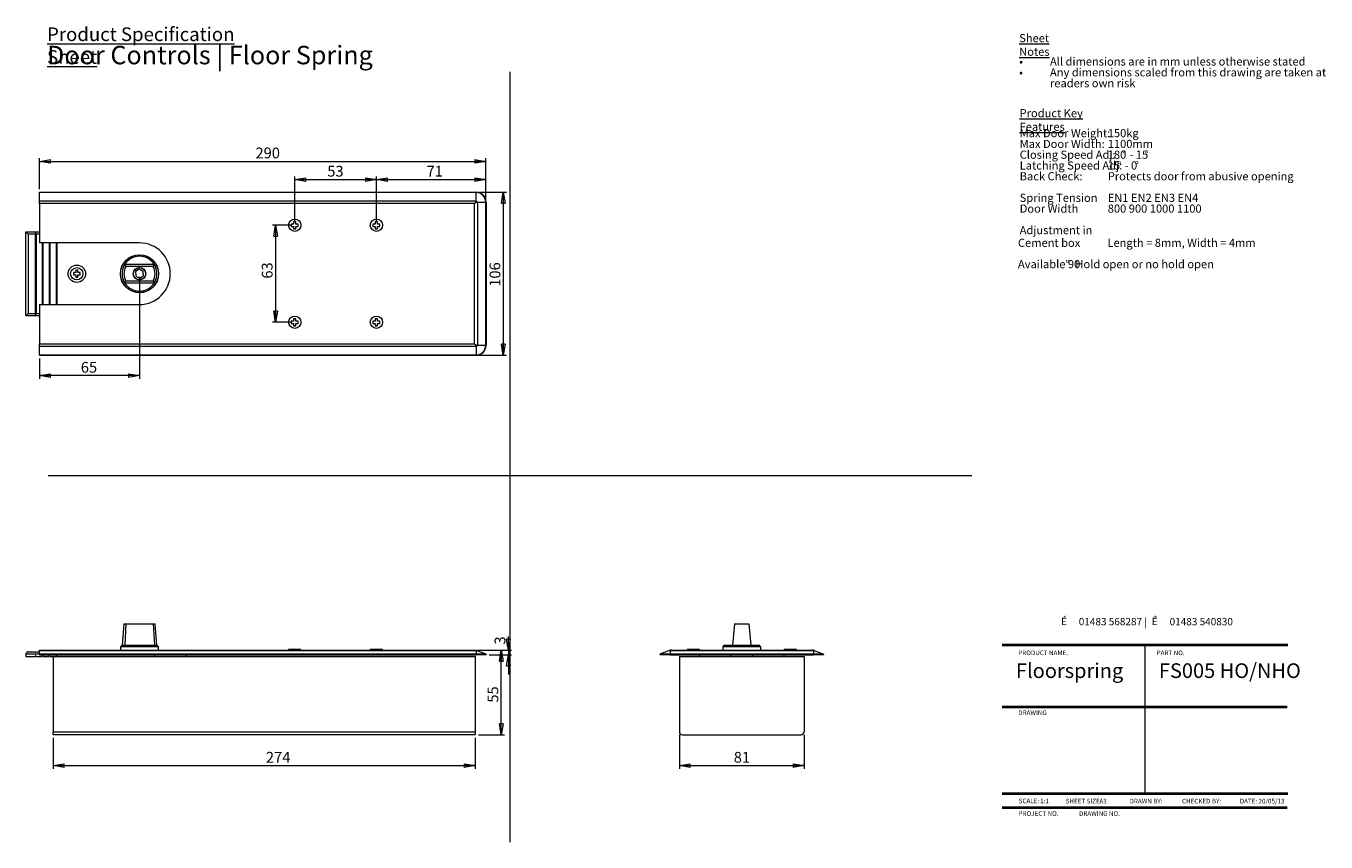
# Model space of a CAD drawing. Units: millimetres. Extents: x 9 to 853, y 37 to 567.
import ezdxf

# ---------------------------------------------------------------- set-up
doc = ezdxf.new("R2010")
doc.units = ezdxf.units.MM
doc.header["$LTSCALE"] = 2
doc.linetypes.add('SLD-Solid', pattern=[0])
doc.styles.add('SLDTEXTSTYLE0', font='ARIALN.TTF', dxfattribs={"width": 0.87})
doc.styles.add('SLDTEXTSTYLE1', font='ARIALN.TTF', dxfattribs={"width": 0.87, "bigfont": 'bigfont'})
doc.styles.add('SLDTEXTSTYLE2', font='ARIALNB.TTF', dxfattribs={"width": 0.87})
doc.styles.add('SLDTEXTSTYLE3', font='webdings.ttf')
doc.styles.add('SLDTEXTSTYLE4', font='arial.ttf', dxfattribs={"width": 0.948})
doc.styles.add('SLDTEXTSTYLE5', font='LATINWD.TTF')
doc.styles.add('SLDTEXTSTYLE6', font='GOTHIC.TTF', dxfattribs={"width": 0.913})
doc.dimstyles.new('SLDDIMSTYLE0', dxfattribs={"dimtxt": 7, "dimasz": 7.112, "dimexe": 0, "dimexo": 0.0625, "dimgap": 1.75, "dimtad": 1, "dimdec": 1, "dimrnd": 1e-09, "dimzin": 12, "dimdsep": 46, "dimtxsty": 'SLDTEXTSTYLE6', "dimblk1": 'CLOSED', "dimblk2": 'CLOSED', "dimsah": 1, "dimcen": 0.09, "dimadec": 0, "dimazin": 3, "dimtfac": 1, "dimtdec": 1, "dimtofl": 0, "dimtmove": 0, "dimatfit": 3, "dimldrblk": 'CLOSED', "dimfxl": 1, "dimfrac": 2, "dimtolj": 1, "dimtzin": 12, "dimarcsym": 0})
doc.dimstyles.new('SLDDIMSTYLE1', dxfattribs={"dimtxt": 7, "dimasz": 7.112, "dimexe": 0, "dimexo": 0.0625, "dimgap": 1.75, "dimtad": 1, "dimrnd": 1e-09, "dimzin": 12, "dimdsep": 46, "dimtxsty": 'SLDTEXTSTYLE6', "dimblk1": 'CLOSED', "dimblk2": 'CLOSED', "dimsah": 1, "dimcen": 0.09, "dimadec": 0, "dimazin": 3, "dimtfac": 1, "dimtofl": 0, "dimtmove": 0, "dimatfit": 3, "dimldrblk": 'CLOSED', "dimfxl": 1, "dimfrac": 2, "dimtolj": 1, "dimtzin": 12, "dimarcsym": 0})
doc.dimstyles.new('SLDDIMSTYLE2', dxfattribs={"dimtxt": 7, "dimasz": 7.112, "dimexe": 0, "dimexo": 0.0625, "dimgap": 1.75, "dimtad": 1, "dimdec": 1, "dimrnd": 1e-09, "dimzin": 12, "dimdsep": 46, "dimtxsty": 'SLDTEXTSTYLE6', "dimblk1": 'CLOSED', "dimblk2": 'CLOSED', "dimsah": 1, "dimcen": 0.09, "dimadec": 0, "dimazin": 3, "dimtfac": 1, "dimtdec": 1, "dimtmove": 0, "dimatfit": 0, "dimldrblk": 'CLOSED', "dimfxl": 1, "dimfrac": 2, "dimtolj": 1, "dimtzin": 12, "dimarcsym": 0})

# ---------------------------------------------------------------- blocks, each defined once
blk = doc.blocks.new('SW_NOTE_0')
at = {"color": 0, "linetype": 'Continuous', "lineweight": 0, "attachment_point": 1}
for s, insert, char_height, style in [('•', (-20, 6.82), 5.29, 'SLDTEXTSTYLE1'), ('All dimensions are in mm unless otherwise stated', (0, 6.82), 5.2917, 'SLDTEXTSTYLE0'), ('Any dimensions scaled from this drawing are taken at ', (0, -0.23), 5.2917, 'SLDTEXTSTYLE0'), ('•', (-20, -0.23), 5.29, 'SLDTEXTSTYLE1'), ('readers own risk', (0, -7.29), 5.2917, 'SLDTEXTSTYLE0')]:
    blk.add_mtext(s, dxfattribs=dict(at, insert=insert, char_height=char_height, style=style))
blk = doc.blocks.new('SW_NOTE_1')
at = {"color": 0, "linetype": 'Continuous', "lineweight": 0, "char_height": 5.292, "attachment_point": 1, "style": 'SLDTEXTSTYLE0'}
for s, insert in [('180', (0, 6.82)), ('%%d', (9.31, 6.82)), (' - 15', (12.5, 6.82)), ('%%d', (23.76, 6.82))]:
    blk.add_mtext(s, dxfattribs=dict(at, insert=insert))
blk = doc.blocks.new('SW_NOTE_2')
at = {"color": 0, "linetype": 'Continuous', "lineweight": 0, "char_height": 5.292, "attachment_point": 1, "style": 'SLDTEXTSTYLE0'}
for s, insert in [('15', (0, 6.82)), ('%%d', (6.16, 6.82)), (' - 0', (9.36, 6.82)), ('%%d', (17.6, 6.82))]:
    blk.add_mtext(s, dxfattribs=dict(at, insert=insert))
blk = doc.blocks.new('SW_NOTE_3')
at = {"color": 0, "linetype": 'Continuous', "lineweight": 0, "attachment_point": 2}
for s, insert, char_height, style in [('É ', (3.05, 6.14), 4.762, 'SLDTEXTSTYLE3'), (' 01483 568287  ', (32.47, 6.06), 4.7625, 'SLDTEXTSTYLE4'), ('|', (55.93, 5.85), 4.76, 'SLDTEXTSTYLE5'), ('Ê ', (61.99, 6.14), 4.762, 'SLDTEXTSTYLE3'), (' 01483 540830  ', (91.46, 6.06), 4.7625, 'SLDTEXTSTYLE4')]:
    blk.add_mtext(s, dxfattribs=dict(at, insert=insert, char_height=char_height, style=style))
blk = doc.blocks.new('SW_NOTE_4')
at = {"color": 0, "linetype": 'Continuous', "lineweight": 0, "attachment_point": 1, "style": 'SLDTEXTSTYLE0'}
for s, insert, char_height in [('Available 90', (0, 6.82), 5.2917), ('%%d', (30.82, 6.82), 5.292), ('  Hold open or no hold open', (34.02, 6.82), 5.2917)]:
    blk.add_mtext(s, dxfattribs=dict(at, insert=insert, char_height=char_height))
blk = doc.blocks.new('_CLOSED')
at = {"color": 0, "linetype": 'ByBlock', "lineweight": -2}
for p, q in [((-1, 0.166667), (0, 0)), ((-1, 0.166667), (-1, -0.166667)), ((0, 0), (-1, -0.166667)), ((0, 0), (-1, 0))]:
    blk.add_line(p, q, dxfattribs=at)
blk = doc.blocks.new('_D')
at = {"color": 7, "linetype": 'SLD-Solid', "lineweight": 0, "transparency": 16777216}
for p, q in [((17.3, 460.77), (17.3, 480.77)), ((17.3, 478.77), (307.11, 478.77)), ((307.11, 454.27), (307.11, 480.77))]:
    blk.add_line(p, q, dxfattribs=at)
at = {"color": 7, "linetype": 'SLD-Solid', "lineweight": 0, "transparency": 16777216, "xscale": 7.112, "yscale": 7.112, "rotation": 180.0000000000004}
blk.add_blockref('_CLOSED', (17.3, 478.77, -138.78), dxfattribs=at)
at = {"color": 7, "linetype": 'SLD-Solid', "lineweight": 0, "transparency": 16777216, "xscale": 7.112, "yscale": 7.112}
blk.add_blockref('_CLOSED', (307.11, 478.77, -138.78), dxfattribs=at)
at = {"color": 7, "linetype": 'SLD-Solid', "lineweight": 0, "transparency": 16777216, "insert": (157.59, 487.71), "char_height": 7, "attachment_point": 1, "style": 'SLDTEXTSTYLE6'}
blk.add_mtext('290', dxfattribs=at)
blk = doc.blocks.new('_D_1')
at = {"color": 7, "linetype": 'SLD-Solid', "lineweight": 0, "transparency": 16777216}
for p, q in [((82.3, 403.77), (82.3, 337.57)), ((17.3, 350.77), (17.3, 337.57)), ((82.3, 339.57), (17.3, 339.57))]:
    blk.add_line(p, q, dxfattribs=at)
at = {"color": 7, "linetype": 'SLD-Solid', "lineweight": 0, "transparency": 16777216, "xscale": 7.112, "yscale": 7.112, "rotation": 180.0000000000004}
blk.add_blockref('_CLOSED', (17.3, 339.57, -138.78), dxfattribs=at)
at = {"color": 7, "linetype": 'SLD-Solid', "lineweight": 0, "transparency": 16777216, "xscale": 7.112, "yscale": 7.112}
blk.add_blockref('_CLOSED', (82.3, 339.57, -138.78), dxfattribs=at)
at = {"color": 7, "linetype": 'SLD-Solid', "lineweight": 0, "transparency": 16777216, "insert": (44.2, 348.51), "char_height": 7, "attachment_point": 1, "style": 'SLDTEXTSTYLE6'}
blk.add_mtext('65', dxfattribs=at)
blk = doc.blocks.new('_D_2')
at = {"color": 7, "linetype": 'SLD-Solid', "lineweight": 0, "transparency": 16777216}
for p, q in [((183.11, 439.27), (183.11, 468.92)), ((183.11, 466.92), (236.11, 466.92)), ((236.11, 439.27), (236.11, 468.92))]:
    blk.add_line(p, q, dxfattribs=at)
at = {"color": 7, "linetype": 'SLD-Solid', "lineweight": 0, "transparency": 16777216, "xscale": 7.112, "yscale": 7.112, "rotation": 180.0000000000004}
blk.add_blockref('_CLOSED', (183.11, 466.92, -138.78), dxfattribs=at)
at = {"color": 7, "linetype": 'SLD-Solid', "lineweight": 0, "transparency": 16777216, "xscale": 7.112, "yscale": 7.112}
blk.add_blockref('_CLOSED', (236.11, 466.92, -138.78), dxfattribs=at)
at = {"color": 7, "linetype": 'SLD-Solid', "lineweight": 0, "transparency": 16777216, "insert": (204.22, 475.87), "char_height": 7, "attachment_point": 1, "style": 'SLDTEXTSTYLE6'}
blk.add_mtext('53', dxfattribs=at)
blk = doc.blocks.new('_D_3')
at = {"color": 7, "linetype": 'SLD-Solid', "lineweight": 0, "transparency": 16777216}
for p, q in [((181.11, 437.27), (168.63, 437.27)), ((170.63, 437.27), (170.63, 374.27)), ((181.11, 374.27), (168.63, 374.27))]:
    blk.add_line(p, q, dxfattribs=at)
at = {"color": 7, "linetype": 'SLD-Solid', "lineweight": 0, "transparency": 16777216, "xscale": 7.112, "yscale": 7.112}
for p, rotation in [((170.63, 437.27, -138.78), 90.0000000000004), ((170.63, 374.27, -138.78), 270.0000000000004)]:
    blk.add_blockref('_CLOSED', p, dxfattribs=dict(at, rotation=rotation))
at = {"color": 7, "linetype": 'SLD-Solid', "lineweight": 0, "transparency": 16777216, "insert": (161.69, 402.58), "char_height": 7, "attachment_point": 1, "rotation": 90, "style": 'SLDTEXTSTYLE6'}
blk.add_mtext('63', dxfattribs=at)
blk = doc.blocks.new('_D_4')
at = {"color": 7, "linetype": 'SLD-Solid', "lineweight": 0, "transparency": 16777216}
for p, q in [((236.11, 439.27), (236.11, 468.92)), ((236.11, 466.92), (307.11, 466.92)), ((307.11, 454.27), (307.11, 468.92))]:
    blk.add_line(p, q, dxfattribs=at)
at = {"color": 7, "linetype": 'SLD-Solid', "lineweight": 0, "transparency": 16777216, "xscale": 7.112, "yscale": 7.112, "rotation": 180.0000000000004}
blk.add_blockref('_CLOSED', (236.11, 466.92, -138.78), dxfattribs=at)
at = {"color": 7, "linetype": 'SLD-Solid', "lineweight": 0, "transparency": 16777216, "xscale": 7.112, "yscale": 7.112}
blk.add_blockref('_CLOSED', (307.11, 466.92, -138.78), dxfattribs=at)
at = {"color": 7, "linetype": 'SLD-Solid', "lineweight": 0, "transparency": 16777216, "insert": (268.65, 475.87), "char_height": 7, "attachment_point": 1, "style": 'SLDTEXTSTYLE6'}
blk.add_mtext('71', dxfattribs=at)
blk = doc.blocks.new('_D_5')
at = {"color": 7, "linetype": 'SLD-Solid', "lineweight": 0, "transparency": 16777216}
for p, q in [((302.8, 458.77), (320.51, 458.77)), ((318.51, 458.77), (318.51, 352.96)), ((302.8, 352.96), (320.51, 352.96))]:
    blk.add_line(p, q, dxfattribs=at)
at = {"color": 7, "linetype": 'SLD-Solid', "lineweight": 0, "transparency": 16777216, "xscale": 7.112, "yscale": 7.112}
for p, rotation in [((318.51, 458.77, -138.78), 90.0000000000004), ((318.51, 352.96, -138.78), 270.0000000000004)]:
    blk.add_blockref('_CLOSED', p, dxfattribs=dict(at, rotation=rotation))
at = {"color": 7, "linetype": 'SLD-Solid', "lineweight": 0, "transparency": 16777216, "insert": (309.57, 397.3), "char_height": 7, "attachment_point": 1, "rotation": 90, "style": 'SLDTEXTSTYLE6'}
blk.add_mtext('106', dxfattribs=at)
blk = doc.blocks.new('_D_6')
at = {"color": 7, "linetype": 'SLD-Solid', "lineweight": 0, "transparency": 16777216}
for p, q in [((301.87, 161.24), (319.21, 161.24)), ((317.21, 106.24), (317.21, 161.24)), ((302.3, 106.24), (319.21, 106.24))]:
    blk.add_line(p, q, dxfattribs=at)
at = {"color": 7, "linetype": 'SLD-Solid', "lineweight": 0, "transparency": 16777216, "xscale": 7.112, "yscale": 7.112}
for p, rotation in [((317.21, 161.24, -228.62), 90.0000000000004), ((317.21, 106.24, -228.62), 270.0000000000004)]:
    blk.add_blockref('_CLOSED', p, dxfattribs=dict(at, rotation=rotation))
at = {"color": 7, "linetype": 'SLD-Solid', "lineweight": 0, "transparency": 16777216, "insert": (308.27, 127.16), "char_height": 7, "attachment_point": 1, "rotation": 90, "style": 'SLDTEXTSTYLE6'}
blk.add_mtext('55', dxfattribs=at)
blk = doc.blocks.new('_D_7')
at = {"color": 7, "linetype": 'SLD-Solid', "lineweight": 0, "transparency": 16777216}
for p, q in [((26.3, 104.24), (26.3, 84.24)), ((300.3, 104.24), (300.3, 84.24)), ((26.3, 86.24), (300.3, 86.24))]:
    blk.add_line(p, q, dxfattribs=at)
at = {"color": 7, "linetype": 'SLD-Solid', "lineweight": 0, "transparency": 16777216, "xscale": 7.112, "yscale": 7.112, "rotation": 180.0000000000004}
blk.add_blockref('_CLOSED', (26.3, 86.24, -228.62), dxfattribs=at)
at = {"color": 7, "linetype": 'SLD-Solid', "lineweight": 0, "transparency": 16777216, "xscale": 7.112, "yscale": 7.112}
blk.add_blockref('_CLOSED', (300.3, 86.24, -228.62), dxfattribs=at)
at = {"color": 7, "linetype": 'SLD-Solid', "lineweight": 0, "transparency": 16777216, "insert": (164.38, 95.18), "char_height": 7, "attachment_point": 1, "style": 'SLDTEXTSTYLE6'}
blk.add_mtext('274', dxfattribs=at)
blk = doc.blocks.new('_D_8')
at = {"color": 7, "linetype": 'SLD-Solid', "lineweight": 0, "transparency": 16777216}
for p, q in [((321.79, 161.24), (321.79, 170.08)), ((301.87, 161.24), (323.79, 161.24)), ((321.79, 161.24), (321.79, 158.24)), ((309.3, 158.24), (323.79, 158.24)), ((321.79, 158.24), (321.79, 145.54))]:
    blk.add_line(p, q, dxfattribs=at)
at = {"color": 7, "linetype": 'SLD-Solid', "lineweight": 0, "transparency": 16777216, "xscale": 7.112, "yscale": 7.112}
for p, rotation in [((321.79, 161.24, -228.62), 270.0000000000004), ((321.79, 158.24, -228.62), 90.0000000000004)]:
    blk.add_blockref('_CLOSED', p, dxfattribs=dict(at, rotation=rotation))
at = {"color": 7, "linetype": 'SLD-Solid', "lineweight": 0, "transparency": 16777216, "insert": (312.85, 164.9), "char_height": 7, "attachment_point": 1, "rotation": 90, "style": 'SLDTEXTSTYLE6'}
blk.add_mtext('3', dxfattribs=at)
blk = doc.blocks.new('_D_9')
at = {"color": 7, "linetype": 'SLD-Solid', "lineweight": 0, "transparency": 16777216}
for p, q in [((432.82, 106.24), (432.82, 84.24)), ((513.82, 106.24), (513.82, 84.24)), ((432.82, 86.24), (513.82, 86.24))]:
    blk.add_line(p, q, dxfattribs=at)
at = {"color": 7, "linetype": 'SLD-Solid', "lineweight": 0, "transparency": 16777216, "xscale": 7.112, "yscale": 7.112, "rotation": 180.0000000000004}
blk.add_blockref('_CLOSED', (432.82, 86.24, -79.6), dxfattribs=at)
at = {"color": 7, "linetype": 'SLD-Solid', "lineweight": 0, "transparency": 16777216, "xscale": 7.112, "yscale": 7.112}
blk.add_blockref('_CLOSED', (513.82, 86.24, -79.6), dxfattribs=at)
at = {"color": 7, "linetype": 'SLD-Solid', "lineweight": 0, "transparency": 16777216, "insert": (468.13, 95.18), "char_height": 7, "attachment_point": 1, "style": 'SLDTEXTSTYLE6'}
blk.add_mtext('81', dxfattribs=at)

msp = doc.modelspace()

# ---------------------------------------------------------------- linework, layer by layer
at = {"color": 8, "linetype": 'SLD-Solid', "lineweight": 0, "true_color": 0x808080}
msp.add_line((322.834, 536.926), (322.834, 36.645), dxfattribs=at)
at = {"color": 7, "linetype": 'SLD-Solid', "lineweight": 15}
for p, q in [((17.301, 458.769), (300.801, 458.769)), ((17.301, 458.577), (17.301, 458.769)), ((300.801, 458.577), (17.301, 458.577)), ((17.301, 453.136), (17.301, 458.577)), ((300.801, 458.577), (300.801, 458.769)), ((300.801, 453.136), (300.801, 458.577)), ((17.301, 453.136), (300.801, 453.136)), ((17.301, 451.341), (17.301, 453.136)), ((299.873, 451.341), (17.301, 451.341)), ((17.301, 451.341), (17.301, 425.769)), ((299.873, 360.198), (299.873, 451.341)), ((301.668, 452.269), (301.668, 359.269)), ((301.668, 452.269), (307.109, 452.269)), ((307.109, 359.269), (307.109, 452.269)), ((307.109, 452.269), (307.301, 452.269)), ((307.301, 452.269), (307.301, 359.269)), ((182.359, 439.519), (182.359, 438.019)), ((183.859, 439.519), (182.359, 439.519)), ((183.859, 438.019), (183.859, 439.519)), ((236.859, 439.519), (235.359, 439.519)), ((235.359, 439.519), (235.359, 438.019)), ((236.859, 438.019), (236.859, 439.519)), ((8.601, 378.519), (8.601, 433.019)), ((8.601, 433.019), (10.101, 431.519)), ((8.601, 433.019), (17.301, 433.019)), ((10.101, 431.519), (10.101, 380.019)), ((14.601, 431.519), (10.101, 431.519)), ((14.601, 431.519), (14.601, 380.019)), ((14.851, 432.637), (14.851, 378.901)), ((15.101, 431.519), (15.101, 380.019)), ((180.859, 438.019), (180.859, 436.519)), ((182.359, 438.019), (180.859, 438.019)), ((180.859, 436.519), (182.359, 436.519)), ((182.359, 436.519), (182.359, 435.019)), ((182.359, 435.019), (183.859, 435.019)), ((185.359, 438.019), (183.859, 438.019)), ((183.859, 436.519), (185.359, 436.519)), ((183.859, 435.019), (183.859, 436.519)), ((185.359, 436.519), (185.359, 438.019)), ((235.359, 438.019), (233.859, 438.019)), ((233.859, 438.019), (233.859, 436.519)), ((233.859, 436.519), (235.359, 436.519)), ((235.359, 436.519), (235.359, 435.019)), ((235.359, 435.019), (236.859, 435.019)), ((238.359, 438.019), (236.859, 438.019)), ((236.859, 435.019), (236.859, 436.519)), ((236.859, 436.519), (238.359, 436.519)), ((238.359, 436.519), (238.359, 438.019)), ((82.301, 425.769), (17.301, 425.769)), ((19.101, 425.769), (19.101, 385.769)), ((19.351, 425.769), (19.351, 385.769)), ((19.601, 425.769), (19.601, 385.769)), ((23.601, 425.769), (23.601, 385.769)), ((23.851, 425.769), (23.851, 385.769)), ((24.101, 425.769), (24.101, 385.769)), ((28.101, 425.769), (28.101, 385.769)), ((28.351, 425.769), (28.351, 385.769)), ((28.601, 425.769), (28.601, 385.769)), ((40.851, 406.519), (39.351, 406.519)), ((39.351, 406.519), (39.351, 405.019)), ((42.351, 408.019), (40.851, 408.019)), ((40.851, 408.019), (40.851, 406.519)), ((42.351, 406.519), (42.351, 408.019)), ((43.851, 406.519), (42.351, 406.519)), ((43.851, 405.019), (43.851, 406.519)), ((73.377, 410.444), (72.664, 411.669)), ((91.939, 411.669), (72.664, 411.669)), ((91.226, 410.444), (73.377, 410.444)), ((82.185, 408.654), (79.745, 407.111)), ((79.745, 407.111), (79.861, 404.227)), ((84.741, 407.312), (82.185, 408.654)), ((84.857, 404.427), (84.741, 407.312)), ((91.226, 410.444), (91.939, 411.669)), ((39.351, 405.019), (40.851, 405.019)), ((40.851, 405.019), (40.851, 403.519)), ((40.851, 403.519), (42.351, 403.519)), ((42.351, 405.019), (43.851, 405.019)), ((42.351, 403.519), (42.351, 405.019)), ((73.377, 401.094), (72.664, 399.869)), ((72.664, 399.869), (91.939, 399.869)), ((73.377, 401.094), (91.226, 401.094)), ((79.861, 404.227), (82.417, 402.885)), ((82.417, 402.885), (84.857, 404.427)), ((91.226, 401.094), (91.939, 399.869)), ((8.601, 378.519), (10.101, 380.019)), ((10.101, 380.019), (14.601, 380.019)), ((17.301, 385.769), (17.301, 360.198)), ((17.301, 385.769), (82.301, 385.769)), ((17.301, 378.519), (8.601, 378.519)), ((180.859, 375.019), (180.859, 373.519)), ((182.359, 375.019), (180.859, 375.019)), ((180.859, 373.519), (182.359, 373.519)), ((182.359, 376.519), (182.359, 375.019)), ((183.859, 376.519), (182.359, 376.519)), ((182.359, 373.519), (182.359, 372.019)), ((182.359, 372.019), (183.859, 372.019)), ((183.859, 375.019), (183.859, 376.519)), ((185.359, 375.019), (183.859, 375.019)), ((183.859, 372.019), (183.859, 373.519)), ((183.859, 373.519), (185.359, 373.519)), ((185.359, 373.519), (185.359, 375.019)), ((235.359, 375.019), (233.859, 375.019)), ((233.859, 375.019), (233.859, 373.519)), ((233.859, 373.519), (235.359, 373.519)), ((236.859, 376.519), (235.359, 376.519)), ((235.359, 376.519), (235.359, 375.019)), ((235.359, 373.519), (235.359, 372.019)), ((235.359, 372.019), (236.859, 372.019)), ((236.859, 375.019), (236.859, 376.519)), ((238.359, 375.019), (236.859, 375.019)), ((236.859, 372.019), (236.859, 373.519)), ((236.859, 373.519), (238.359, 373.519)), ((238.359, 373.519), (238.359, 375.019)), ((17.301, 360.198), (299.873, 360.198)), ((17.301, 358.403), (17.301, 360.198)), ((300.801, 358.403), (17.301, 358.403)), ((17.301, 352.961), (17.301, 358.403)), ((300.801, 358.403), (300.801, 352.961)), ((301.668, 359.269), (307.109, 359.269)), ((307.109, 359.269), (307.301, 359.269)), ((17.301, 352.961), (300.801, 352.961)), ((17.301, 352.769), (17.301, 352.961)), ((300.801, 352.769), (17.301, 352.769)), ((300.801, 352.961), (300.801, 352.769)), ((72.226, 178.443), (71.001, 164.443)), ((72.226, 178.443), (73.377, 178.443)), ((73.377, 178.443), (72.664, 164.443)), ((73.377, 178.443), (91.226, 178.443)), ((91.226, 178.443), (91.939, 164.443)), ((91.226, 178.443), (92.377, 178.443)), ((93.601, 164.443), (92.377, 178.443)), ((468.641, 178.443), (467.416, 164.443)), ((468.641, 178.443), (477.991, 178.443)), ((477.991, 178.443), (479.216, 164.443)), ((17.301, 161.243), (299.873, 161.243)), ((17.301, 160.91), (17.301, 161.243)), ((300.801, 160.91), (17.301, 160.91)), ((17.301, 158.817), (17.301, 160.91)), ((71.001, 164.443), (70.001, 163.443)), ((70.001, 163.443), (70.001, 161.243)), ((94.601, 163.443), (70.001, 163.443)), ((71.001, 164.443), (72.664, 164.443)), ((72.664, 164.443), (91.939, 164.443)), ((91.939, 164.443), (93.601, 164.443)), ((94.601, 163.443), (93.601, 164.443)), ((94.601, 161.243), (94.601, 163.443)), ((179.109, 161.743), (179.109, 161.243)), ((187.109, 161.743), (179.109, 161.743)), ((187.109, 161.243), (187.109, 161.743)), ((232.109, 161.743), (232.109, 161.243)), ((240.109, 161.743), (232.109, 161.743)), ((240.109, 161.243), (240.109, 161.743)), ((300.801, 160.91), (300.801, 158.817)), ((301.668, 160.91), (307.109, 158.817)), ((425.949, 160.91), (420.508, 158.817)), ((519.816, 160.91), (426.816, 160.91)), ((426.816, 160.91), (426.816, 158.817)), ((427.744, 161.243), (518.887, 161.243)), ((437.816, 161.743), (437.816, 161.243)), ((445.816, 161.743), (437.816, 161.743)), ((445.816, 161.243), (445.816, 161.743)), ((462.016, 164.443), (461.016, 163.443)), ((461.016, 163.443), (461.016, 161.243)), ((485.616, 163.443), (461.016, 163.443)), ((462.016, 164.443), (467.416, 164.443)), ((467.416, 164.443), (479.216, 164.443)), ((479.216, 164.443), (484.616, 164.443)), ((485.616, 163.443), (484.616, 164.443)), ((485.616, 161.243), (485.616, 163.443)), ((500.816, 161.743), (500.816, 161.243)), ((508.816, 161.743), (500.816, 161.743)), ((508.816, 161.243), (508.816, 161.743)), ((519.816, 160.91), (519.816, 158.817)), ((520.682, 160.91), (526.124, 158.817)), ((8.601, 158.743), (8.601, 157.243)), ((8.601, 157.243), (14.601, 157.243)), ((10.101, 160.243), (14.601, 160.243)), ((14.601, 160.243), (14.851, 159.743)), ((14.851, 157.743), (14.601, 157.243)), ((14.851, 159.743), (15.101, 160.243)), ((15.101, 157.243), (14.851, 157.743)), ((15.101, 160.243), (17.301, 160.243)), ((15.101, 157.243), (19.101, 157.243)), ((17.301, 158.817), (300.801, 158.817)), ((17.301, 158.537), (17.301, 158.817)), ((300.801, 158.537), (17.301, 158.537)), ((17.301, 158.537), (17.301, 158.243)), ((17.301, 158.243), (300.801, 158.243)), ((19.351, 157.743), (19.101, 157.243)), ((19.601, 157.243), (19.351, 157.743)), ((19.601, 157.243), (23.601, 157.243)), ((23.851, 157.743), (23.601, 157.243)), ((24.101, 157.243), (23.851, 157.743)), ((24.101, 157.243), (26.301, 157.243)), ((26.301, 157.243), (26.301, 108.243)), ((26.301, 157.243), (300.301, 157.243)), ((28.351, 157.743), (28.101, 157.243)), ((28.601, 157.243), (28.351, 157.743)), ((112.301, 158.243), (112.301, 157.243)), ((300.301, 157.243), (300.301, 108.243)), ((300.801, 158.817), (307.109, 158.817)), ((300.801, 158.817), (300.801, 158.537)), ((300.801, 158.243), (300.801, 158.537)), ((307.301, 158.537), (300.801, 158.537)), ((307.301, 158.243), (300.801, 158.243)), ((307.301, 158.537), (307.301, 158.243)), ((420.316, 158.243), (420.316, 158.537)), ((426.816, 158.537), (420.316, 158.537)), ((426.816, 158.243), (420.316, 158.243)), ((420.508, 158.817), (426.816, 158.817)), ((426.816, 158.817), (519.816, 158.817)), ((426.816, 158.817), (426.816, 158.537)), ((519.816, 158.537), (426.816, 158.537)), ((426.816, 158.537), (426.816, 158.243)), ((426.816, 158.243), (519.816, 158.243)), ((432.816, 157.243), (432.816, 108.243)), ((432.816, 157.243), (513.816, 157.243)), ((446.066, 157.243), (446.066, 158.243)), ((500.566, 158.243), (500.566, 157.243)), ((513.816, 157.243), (513.816, 108.243)), ((519.816, 158.817), (526.124, 158.817)), ((519.816, 158.817), (519.816, 158.537)), ((519.816, 158.243), (519.816, 158.537)), ((526.316, 158.537), (519.816, 158.537)), ((526.316, 158.243), (519.816, 158.243)), ((526.316, 158.537), (526.316, 158.243)), ((26.301, 108.243), (300.301, 108.243)), ((26.301, 106.243), (26.301, 108.243)), ((300.301, 106.243), (26.301, 106.243)), ((300.301, 108.243), (300.301, 106.243)), ((434.816, 106.243), (511.816, 106.243))]:
    msp.add_line(p, q, dxfattribs=at)
at = {"color": 8, "linetype": 'SLD-Solid', "lineweight": 15}
for p, q in [((17.301, 431.519), (15.101, 431.519)), ((79.446, 408.624), (79.359, 408.624)), ((79.446, 408.712), (79.446, 408.624)), ((79.446, 408.624), (79.446, 408.499)), ((79.572, 408.624), (79.446, 408.624)), ((85.156, 408.624), (85.031, 408.624)), ((85.156, 408.624), (85.156, 408.712)), ((85.244, 408.624), (85.156, 408.624)), ((85.156, 408.499), (85.156, 408.624)), ((79.359, 402.914), (79.446, 402.914)), ((79.446, 403.039), (79.446, 402.914)), ((79.446, 402.914), (79.446, 402.827)), ((79.446, 402.914), (79.572, 402.914)), ((85.031, 402.914), (85.156, 402.914)), ((85.156, 402.914), (85.156, 403.039)), ((85.156, 402.827), (85.156, 402.914)), ((85.156, 402.914), (85.244, 402.914)), ((15.101, 380.019), (17.301, 380.019)), ((17.301, 158.743), (8.601, 158.743)), ((92.301, 157.243), (92.301, 158.243)), ((466.066, 158.243), (466.066, 157.243)), ((480.566, 157.243), (480.566, 158.243))]:
    msp.add_line(p, q, dxfattribs=at)
at = {"color": 7, "linetype": 'SLD-Solid', "lineweight": 0}
for p, q in [((22.983, 274.64), (622.685, 274.64)), ((735.142, 164.46), (735.142, 67.982))]:
    msp.add_line(p, q, dxfattribs=at)
at = {"color": 7, "linetype": 'SLD-Solid', "lineweight": 40}
for p, q in [((827.826, 164.46), (642.457, 164.46)), ((827.513, 124.272), (642.457, 124.272)), ((827.826, 67.982), (642.457, 67.982)), ((827.484, 58.932), (642.457, 58.932))]:
    msp.add_line(p, q, dxfattribs=at)
at = {"color": 7, "linetype": 'SLD-Solid', "lineweight": 15}
for centre, radius in [((183.109, 437.269), 4), ((236.109, 437.269), 4), ((82.301, 405.769), 12.35), ((82.301, 405.769), 12.3), ((41.601, 405.769), 5.65), ((41.601, 405.769), 4), ((82.301, 405.769), 4.1), ((82.301, 405.769), 3.95), ((183.109, 374.269), 4), ((236.109, 374.269), 4)]:
    msp.add_circle(centre, radius, dxfattribs=at)
for centre, radius, start, end in [((300.801, 452.269), 6.5, 0, 90), ((300.801, 452.269), 6.308, 0, 90), ((82.301, 405.769), 20, 270, 90), ((82.301, 405.769), 11.3, 31.474826, 148.525174), ((82.301, 405.769), 11.3, 148.525174, 211.474826), ((82.301, 405.769), 10.075, 152.352647, 207.647353), ((82.301, 405.769), 10.075, 332.352647, 27.647353), ((82.301, 405.769), 11.3, 328.525174, 31.474826), ((82.301, 405.769), 11.3, 211.474826, 328.525174), ((300.801, 359.269), 6.308, 270, 0), ((300.801, 359.269), 6.5, 270, 0), ((10.101, 158.743), 1.5, 90, 180), ((307.001, 158.537), 0.3, 0, 68.962489), ((420.616, 158.537), 0.3, 111.037511, 180), ((526.016, 158.537), 0.3, 0, 68.962489), ((434.816, 108.243), 2, 180, 270), ((511.816, 108.243), 2, 270, 0)]:
    msp.add_arc(centre, radius, start, end, dxfattribs=at)
for centre, start_param, end_param in [((15.351, 431.519), 0.7297277, 1.5707963), ((14.351, 431.519), 4.712389, 5.5534577), ((15.351, 380.019), 1.5707963, 2.411865), ((14.351, 380.019), 3.8713203, 4.712389)]:
    msp.add_ellipse(centre, major_axis=(0, 1.5), ratio=0.5, start_param=start_param, end_param=end_param, dxfattribs=at)
for points, knots in [([(300.801, 453.136), (300.792, 452.965), (300.773, 452.631), (300.534, 452.157), (300.282, 451.832), (300.058, 451.561), (299.945, 451.426), (299.873, 451.341)], [0, 0, 0, 0, 0.2541058, 0.4991446, 0.7494649, 0.8415583, 1, 1, 1, 1]), ([(299.873, 451.341), (299.958, 451.412), (300.093, 451.525), (300.364, 451.75), (300.689, 452.001), (301.163, 452.241), (301.498, 452.26), (301.668, 452.269)], [0, 0, 0, 0, 0.1584544, 0.2505351, 0.5008554, 0.7458942, 1, 1, 1, 1]), ([(300.801, 453.136), (300.954, 453), (301.26, 452.728), (301.532, 452.422), (301.668, 452.269)], [0, 0, 0, 0, 0.4999999, 1, 1, 1, 1]), ([(299.873, 360.198), (299.958, 360.126), (300.093, 360.013), (300.364, 359.788), (300.689, 359.537), (301.163, 359.298), (301.498, 359.279), (301.668, 359.269)], [0, 0, 0, 0, 0.1584417, 0.2505351, 0.5008554, 0.7458942, 1, 1, 1, 1]), ([(299.873, 360.198), (299.945, 360.112), (300.058, 359.977), (300.282, 359.706), (300.534, 359.381), (300.773, 358.907), (300.792, 358.573), (300.801, 358.403)], [0, 0, 0, 0, 0.1584543, 0.2505351, 0.5008554, 0.7458942, 1, 1, 1, 1]), ([(301.668, 359.269), (301.532, 359.116), (301.26, 358.81), (300.954, 358.539), (300.801, 358.403)], [0, 0, 0, 0, 0.4999999, 1, 1, 1, 1]), ([(299.873, 161.243), (299.945, 161.242), (300.058, 161.24), (300.282, 161.221), (300.534, 161.182), (300.773, 161.085), (300.792, 160.969), (300.801, 160.91)], [0, 0, 0, 0, 0.1584543, 0.2505351, 0.5008554, 0.7458942, 1, 1, 1, 1]), ([(299.873, 161.243), (299.958, 161.242), (300.093, 161.24), (300.364, 161.221), (300.689, 161.182), (301.163, 161.085), (301.498, 160.969), (301.668, 160.91)], [0, 0, 0, 0, 0.1584417, 0.2505351, 0.5008554, 0.7458942, 1, 1, 1, 1]), ([(301.668, 160.91), (301.532, 160.954), (301.26, 161.042), (300.954, 160.954), (300.801, 160.91)], [0, 0, 0, 0, 0.4999999, 1, 1, 1, 1]), ([(427.744, 161.243), (427.659, 161.242), (427.524, 161.24), (427.253, 161.221), (426.928, 161.182), (426.454, 161.085), (426.12, 160.969), (425.949, 160.91)], [0, 0, 0, 0, 0.1584543, 0.2505351, 0.5008554, 0.7458942, 1, 1, 1, 1]), ([(426.816, 160.91), (426.663, 160.954), (426.357, 161.042), (426.085, 160.954), (425.949, 160.91)], [0, 0, 0, 0, 0.4999999, 1, 1, 1, 1]), ([(427.744, 161.243), (427.673, 161.242), (427.56, 161.24), (427.335, 161.221), (427.084, 161.182), (426.844, 161.085), (426.825, 160.969), (426.816, 160.91)], [0, 0, 0, 0, 0.1584417, 0.2505351, 0.5008554, 0.7458942, 1, 1, 1, 1]), ([(518.887, 161.243), (518.959, 161.242), (519.072, 161.24), (519.297, 161.221), (519.548, 161.182), (519.787, 161.085), (519.806, 160.969), (519.816, 160.91)], [0, 0, 0, 0, 0.1584544, 0.2505351, 0.5008554, 0.7458942, 1, 1, 1, 1]), ([(520.682, 160.91), (520.512, 160.969), (520.177, 161.085), (519.704, 161.182), (519.378, 161.221), (519.108, 161.24), (518.973, 161.242), (518.887, 161.243)], [0, 0, 0, 0, 0.2541058, 0.4991446, 0.7494649, 0.8415583, 1, 1, 1, 1]), ([(520.682, 160.91), (520.546, 160.954), (520.275, 161.042), (519.969, 160.954), (519.816, 160.91)], [0, 0, 0, 0, 0.4999999, 1, 1, 1, 1])]:
    msp.add_open_spline(points, degree=3, knots=knots, dxfattribs=at)

# ---------------------------------------------------------------- block references
at = {"color": 7, "linetype": 'Continuous', "lineweight": 0}
for name, p in [('SW_NOTE_0', (673.467, 539.466)), ('SW_NOTE_1', (710.971, 478.911)), ('SW_NOTE_2', (710.971, 471.911)), ('SW_NOTE_4', (652.666, 407.826)), ('SW_NOTE_3', (679.497, 176.124))]:
    msp.add_blockref(name, p, dxfattribs=at)

# ---------------------------------------------------------------- texts
at = {"color": 7, "linetype": 'Continuous', "lineweight": 0, "attachment_point": 1}
for s, insert, char_height, style in [('\\LProduct Specification Sheet', (22.263, 565.768), 8.867, 'SLDTEXTSTYLE2'), ('\\LSheet Notes', (653.467, 561.444), 5.29167, 'SLDTEXTSTYLE0'), ('Door Controls | Floor Spring', (22.263, 553.806), 12, 'SLDTEXTSTYLE0'), ('\\LProduct Key Features', (653.73, 512.699), 5.29167, 'SLDTEXTSTYLE0'), ('Max Door Weight:', (653.8, 499.732), 5.29167, 'SLDTEXTSTYLE0'), ('150kg', (710.971, 499.732), 5.2917, 'SLDTEXTSTYLE0'), ('Max Door Width:', (653.8, 492.732), 5.29167, 'SLDTEXTSTYLE0'), ('1100mm', (710.971, 492.732), 5.2917, 'SLDTEXTSTYLE0'), ('Closing Speed Adj:', (653.8, 485.732), 5.29167, 'SLDTEXTSTYLE0'), ('Latching Speed Adj:', (653.8, 478.732), 5.29167, 'SLDTEXTSTYLE0'), ('Back Check:', (653.8, 471.732), 5.29167, 'SLDTEXTSTYLE0'), ('Protects door from abusive opening', (710.971, 471.732), 5.29167, 'SLDTEXTSTYLE0'), ('Spring Tension', (653.8, 457.732), 5.29167, 'SLDTEXTSTYLE0'), ('EN1 EN2 EN3 EN4', (710.971, 457.732), 5.29167, 'SLDTEXTSTYLE0'), ('Door Width', (653.8, 450.732), 5.2917, 'SLDTEXTSTYLE0'), ('800 900 1000 1100', (710.971, 450.732), 5.29167, 'SLDTEXTSTYLE0'), ('Adjustment in', (653.8, 436.732), 5.29167, 'SLDTEXTSTYLE0'), ('Cement box', (652.666, 428.506), 5.2917, 'SLDTEXTSTYLE0'), ('Length = 8mm, Width = 4mm', (710.765, 428.506), 5.29167, 'SLDTEXTSTYLE0'), ('PRODUCT NAME.', (652.855, 161.031), 3, 'SLDTEXTSTYLE0'), ('PART NO.', (742.721, 161.031), 3, 'SLDTEXTSTYLE0'), ('Floorspring', (651.371, 152.706), 9.525, 'SLDTEXTSTYLE0'), ('FS005 HO/NHO', (744.189, 152.706), 9.525, 'SLDTEXTSTYLE0'), ('DRAWING', (652.855, 122.098), 3, 'SLDTEXTSTYLE0'), ('SCALE:', (653.106, 64.812), 3, 'SLDTEXTSTYLE0'), ('1:1', (667.071, 64.812), 3, 'SLDTEXTSTYLE0'), ('SHEET SIZE:', (683.646, 64.696), 3, 'SLDTEXTSTYLE0'), ('A3', (705.528, 64.696), 3, 'SLDTEXTSTYLE0'), ('DRAWN BY:', (725.132, 64.696), 3, 'SLDTEXTSTYLE0'), ('CHECKED BY:', (759.194, 64.696), 3, 'SLDTEXTSTYLE0'), ('DATE:', (796.664, 64.696), 3, 'SLDTEXTSTYLE0'), ('20/05/13', (808.843, 64.696), 3, 'SLDTEXTSTYLE0'), ('PROJECT NO.', (653.064, 56.645), 3, 'SLDTEXTSTYLE0'), ('DRAWING NO.', (692.337, 56.645), 3, 'SLDTEXTSTYLE0')]:
    msp.add_mtext(s, dxfattribs=dict(at, insert=insert, char_height=char_height, style=style))

# ---------------------------------------------------------------- dimensions: what is measured, and where the dimension line sits
at = {"color": 7, "linetype": 'SLD-Solid', "lineweight": 0}
dim = msp.add_linear_dim(base=(307.109, 478.769), p1=(17.301, 458.769), p2=(307.109, 452.269), text='290', dimstyle='SLDDIMSTYLE0', dxfattribs=at)
dim.commit()
dim.dimension.update_dxf_attribs({"geometry": '_D', "text_midpoint": (165.352, 478.769), "dimtype": 160})
for base, p1, p2, dimstyle, picture, middle in [((236.109, 466.924), (183.109, 437.269), (236.109, 437.269), 'SLDDIMSTYLE0', '_D_2', (209.392, 466.924)), ((307.109, 466.924), (236.109, 437.269), (307.109, 452.269), 'SLDDIMSTYLE0', '_D_4', (273.819, 466.924)), ((17.301, 339.569), (82.301, 405.769), (17.301, 352.769), 'SLDDIMSTYLE0', '_D_1', (49.374, 339.569)), ((513.816, 86.243), (432.816, 108.243), (513.816, 108.243), 'SLDDIMSTYLE1', '_D_9', (473.299, 86.243))]:
    dim = msp.add_linear_dim(base=base, p1=p1, p2=p2, dimstyle=dimstyle, dxfattribs=at)
    dim.commit()
    dim.dimension.update_dxf_attribs({"geometry": picture, "text_midpoint": middle, "dimtype": 160})
dim = msp.add_linear_dim(base=(318.507, 352.961), p1=(300.801, 458.769), p2=(300.801, 352.961), angle=90, text='106', dimstyle='SLDDIMSTYLE1', dxfattribs=at)
dim.commit()
dim.dimension.update_dxf_attribs({"geometry": '_D_5', "text_midpoint": (318.507, 405.061), "dimtype": 160})
for base, p1, p2, angle, dimstyle, picture, middle in [((170.63, 374.269), (183.109, 437.269), (183.109, 374.269), 90, 'SLDDIMSTYLE0', '_D_3', (170.63, 407.754)), ((321.788, 158.243), (299.873, 161.243), (307.301, 158.243), 90, 'SLDDIMSTYLE2', '_D_8', (321.788, 167.49)), ((317.215, 161.243), (300.301, 106.243), (299.873, 161.243), 90, 'SLDDIMSTYLE0', '_D_6', (317.215, 132.337)), ((300.301, 86.243), (26.301, 106.243), (300.301, 106.243), 0, 'SLDDIMSTYLE0', '_D_7', (172.137, 86.243))]:
    dim = msp.add_linear_dim(base=base, p1=p1, p2=p2, angle=angle, dimstyle=dimstyle, dxfattribs=at)
    dim.commit()
    dim.dimension.update_dxf_attribs({"geometry": picture, "text_midpoint": middle, "dimtype": 160})

doc.saveas('drawing.dxf')
